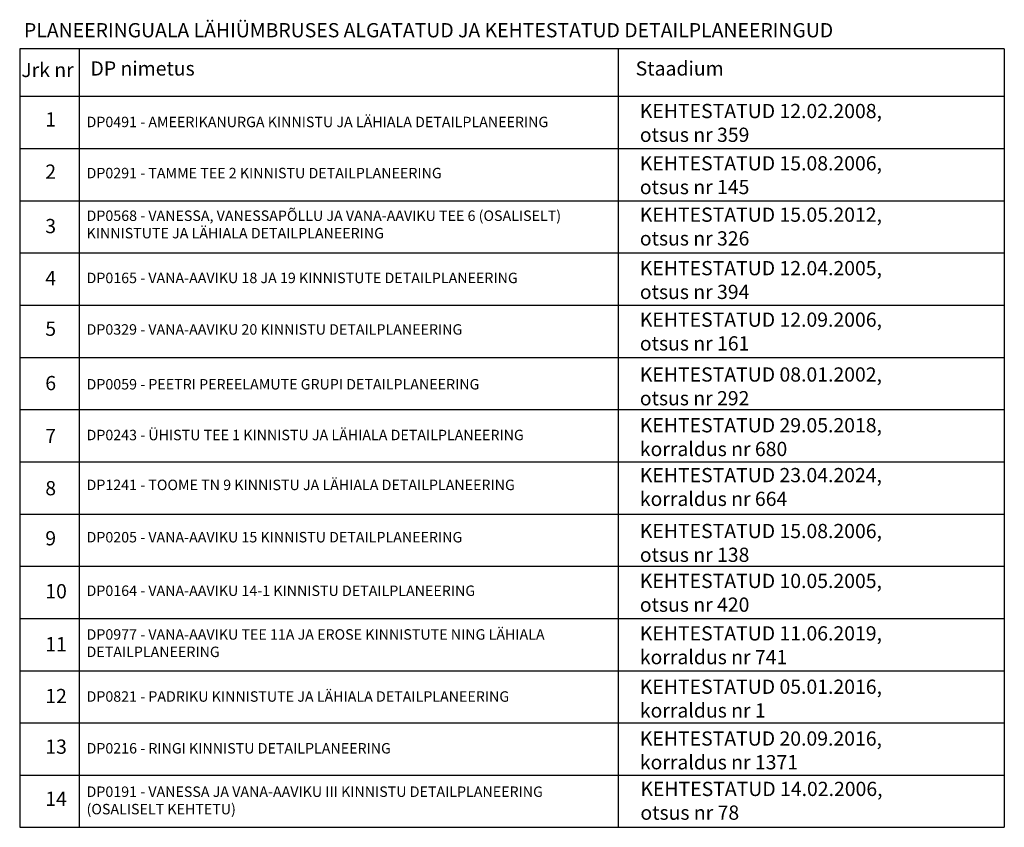
# Model space of a CAD drawing. Units: inches. Extents: x 549323 to 555453, y 6575597 to 6580087.
# Drawn here: x 554534 to 554742, y 6578373 to 6578543 of the extents above; entities that cross this region are included whole.
import ezdxf

# ---------------------------------------------------------------- set-up
doc = ezdxf.new("R2010")
doc.units = ezdxf.units.IN
doc.header["$MEASUREMENT"] = 0
doc.layers.add('OPT_mood-piir', color=1, linetype='Continuous')
doc.styles.get("Standard").update_dxf_attribs({"font": 'arial.ttf'})

msp = doc.modelspace()

# ---------------------------------------------------------------- linework, layer by layer
at = {"layer": 'OPT_mood-piir', "color": 0}
for points in [[(554741.7, 6578536.68), (554534.32, 6578536.68), (554534.32, 6578372.68)], [(554546.83, 6578536.68), (554546.83, 6578372.68)], [(554660.34, 6578536.68), (554660.34, 6578372.68)], [(554741.71, 6578536.68), (554741.7, 6578372.68)], [(554534.32, 6578526.68), (554741.7, 6578526.68)]]:
    msp.add_lwpolyline(points, dxfattribs=at)
at = {"layer": 'OPT_mood-piir', "color": 0, "flags": 128}
for points in [[(554534.32, 6578515.68), (554741.7, 6578515.68)], [(554534.32, 6578504.68), (554741.7, 6578504.68)], [(554534.32, 6578493.68), (554741.7, 6578493.68)], [(554534.32, 6578482.68), (554741.7, 6578482.68)], [(554534.32, 6578471.68), (554741.7, 6578471.68)], [(554534.32, 6578460.68), (554741.7, 6578460.68)], [(554534.32, 6578449.68), (554741.7, 6578449.68)], [(554534.32, 6578438.68), (554741.7, 6578438.68)], [(554534.32, 6578427.68), (554741.7, 6578427.68)], [(554534.32, 6578416.68), (554741.7, 6578416.68)], [(554534.32, 6578405.68), (554741.7, 6578405.68)], [(554534.32, 6578394.68), (554741.7, 6578394.68)], [(554534.32, 6578383.68), (554741.7, 6578383.68)], [(554534.32, 6578372.68), (554741.7, 6578372.68)]]:
    msp.add_lwpolyline(points, dxfattribs=at)

# ---------------------------------------------------------------- texts
at = {"layer": 'OPT_mood-piir', "color": 0}
for s, insert, char_height, width, attachment_point in [('{\\fSwis721 LtEx BT|b1|i0|c0|p34;PLANEERINGUALA\\fSwis721 LtEx BT|b1|i0|c186|p34; \\fSwis721 LtEx BT|b1|i0|c0|p34;LÄHIÜMBRUSES\\fSwis721 LtEx BT|b1|i0|c186|p34; \\fSwis721 LtEx BT|b1|i0|c0|p34;ALGATATUD\\fSwis721 LtEx BT|b1|i0|c186|p34; \\fSwis721 LtEx BT|b1|i0|c0|p34;JA\\fSwis721 LtEx BT|b1|i0|c186|p34; \\fSwis721 LtEx BT|b1|i0|c0|p34;KEHTESTATUD\\fSwis721 LtEx BT|b1|i0|c186|p34; \\fSwis721 LtEx BT|b1|i0|c0|p34;DETAILPLANEERINGUD}', (554535.22, 6578542.11), 3, 258.5874, 1), ('{\\fSwis721 LtEx BT|b1|i0|c0|p34;DP nimetus}', (554549.23, 6578534.05), 3, 219.8082, 1), ('{\\fSwis721 LtEx BT|b1|i0|c0|p34;Staadium}', (554664.06, 6578534.05), 3, 219.8082, 1), ('{\\fSwis721 LtEx BT|b0|i0|c0|p34;1}', (554539.71, 6578523.31), 3, 79.3159, 1), ('{\\fSwis721 LtEx BT|b0|i0|c0|p34;KEHTESTATUD\\fSwis721 LtEx BT|b0|i0|c186|p34; \\fSwis721 LtEx BT|b0|i0|c0|p34;12.02.2008,  \\Potsus nr 359}', (554664.94, 6578521.08), 3, 79.5164, 4), ('{\\fSwis721 LtEx BT|b0|i0|c0|p34;DP0491 - AMEERIKANURGA KINNISTU JA LÄHIALA DETAILPLANEERING}', (554548.4, 6578521.28), 2.2, 110.1359, 4), ('{\\fSwis721 LtEx BT|b0|i0|c0|p34;KEHTESTATUD\\fSwis721 LtEx BT|b0|i0|c186|p34; \\fSwis721 LtEx BT|b0|i0|c0|p34;15.08.2006,  \\Potsus nr 145}', (554664.94, 6578510.07), 3, 79.5164, 4), ('{\\fSwis721 LtEx BT|b0|i0|c0|p34;2}', (554539.71, 6578512.31), 3, 79.3159, 1), ('{\\fSwis721 LtEx BT|b0|i0|c0|p34;DP0291 - TAMME TEE 2 KINNISTU DETAILPLANEERING}', (554548.4, 6578510.51), 2.2, 114.0286, 4), ('{\\fSwis721 LtEx BT|b0|i0|c0|p34;DP0568 - VANESSA, VANESSAPÕLLU JA VANA-AAVIKU TEE 6 (OSALISELT) KINNISTUTE JA LÄHIALA DETAILPLANEERING}', (554548.4, 6578499.69), 2.2, 114.0286, 4), ('{\\fSwis721 LtEx BT|b0|i0|c0|p34;KEHTESTATUD\\fSwis721 LtEx BT|b0|i0|c186|p34; \\fSwis721 LtEx BT|b0|i0|c0|p34;15.05.2012,  \\Potsus nr 326}', (554664.94, 6578499.25), 3, 79.5164, 4), ('{\\fSwis721 LtEx BT|b0|i0|c0|p34;3}', (554539.71, 6578500.85), 3, 79.3159, 1), ('{\\fSwis721 LtEx BT|b0|i0|c0|p34;KEHTESTATUD\\fSwis721 LtEx BT|b0|i0|c186|p34; \\fSwis721 LtEx BT|b0|i0|c0|p34;12.04.2005,  \\Potsus nr 394}', (554664.94, 6578487.98), 3, 79.5164, 4), ('{\\fSwis721 LtEx BT|b0|i0|c0|p34;4}', (554539.71, 6578489.88), 3, 79.3159, 1), ('{\\fSwis721 LtEx BT|b0|i0|c0|p34;DP0165 - VANA-AAVIKU 18 JA 19 KINNISTUTE DETAILPLANEERING}', (554548.4, 6578488.42), 2.2, 114.0286, 4), ('{\\fSwis721 LtEx BT|b0|i0|c0|p34;KEHTESTATUD\\fSwis721 LtEx BT|b0|i0|c186|p34; \\fSwis721 LtEx BT|b0|i0|c0|p34;12.09.2006,  \\Potsus nr 161}', (554664.94, 6578477.13), 3, 79.5164, 4), ('{\\fSwis721 LtEx BT|b0|i0|c0|p34;5}', (554539.71, 6578479.22), 3, 79.3159, 1), ('{\\fSwis721 LtEx BT|b0|i0|c0|p34;DP0329 - VANA-AAVIKU 20 KINNISTU DETAILPLANEERING}', (554548.4, 6578477.57), 2.2, 114.0286, 4), ('{\\fSwis721 LtEx BT|b0|i0|c0|p34;KEHTESTATUD\\fSwis721 LtEx BT|b0|i0|c186|p34; \\fSwis721 LtEx BT|b0|i0|c0|p34;08.01.2002,  \\Potsus nr 292}', (554664.94, 6578465.58), 3, 79.5164, 4), ('{\\fSwis721 LtEx BT|b0|i0|c0|p34;6}', (554539.71, 6578467.77), 3, 79.3159, 1), ('{\\fSwis721 LtEx BT|b0|i0|c0|p34;DP0059 - PEETRI PEREELAMUTE GRUPI DETAILPLANEERING}', (554548.4, 6578466.02), 2.2, 114.0286, 4), ('{\\fSwis721 LtEx BT|b0|i0|c0|p34;DP0243 - ÜHISTU TEE 1 KINNISTU JA LÄHIALA DETAILPLANEERING}', (554548.4, 6578455.33), 2.2, 114.0286, 4), ('{\\fSwis721 LtEx BT|b0|i0|c0|p34;KEHTESTATUD\\fSwis721 LtEx BT|b0|i0|c186|p34; \\fSwis721 LtEx BT|b0|i0|c0|p34;29.05.2018,  \\Pkorraldus nr 680}', (554664.94, 6578454.89), 3, 79.5164, 4), ('{\\fSwis721 LtEx BT|b0|i0|c0|p34;7}', (554539.71, 6578456.63), 3, 79.3159, 1), ('{\\fSwis721 LtEx BT|b0|i0|c0|p34;KEHTESTATUD 23.04.2024,\\Pkorraldus nr 664}', (554664.94, 6578444.38), 3, 79.5164, 4), ('{\\fSwis721 LtEx BT|b0|i0|c0|p34;8}', (554539.71, 6578445.63), 3, 79.3159, 1), ('{\\fSwis721 LtEx BT|b0|i0|c0|p34;DP1241 - TOOME TN 9 KINNISTU JA LÄHIALA DETAILPLANEERING}', (554548.4, 6578444.82), 2.2, 114.0286, 4), ('{\\fSwis721 LtEx BT|b0|i0|c0|p34;KEHTESTATUD\\fSwis721 LtEx BT|b0|i0|c186|p34; \\fSwis721 LtEx BT|b0|i0|c0|p34;15.08.2006,  \\Potsus nr 138}', (554664.94, 6578432.6), 3, 79.5164, 4), ('{\\fSwis721 LtEx BT|b0|i0|c0|p34;9}', (554539.71, 6578435.08), 3, 79.3159, 1), ('{\\fSwis721 LtEx BT|b0|i0|c0|p34;DP0205 - VANA-AAVIKU 15 KINNISTU DETAILPLANEERING}', (554548.4, 6578433.8), 2.2, 114.0286, 4), ('{\\fSwis721 LtEx BT|b0|i0|c0|p34;KEHTESTATUD\\fSwis721 LtEx BT|b0|i0|c186|p34; \\fSwis721 LtEx BT|b0|i0|c0|p34;10.05.2005,  \\Potsus nr 420}', (554664.94, 6578422.09), 3, 79.5164, 4), ('{\\fSwis721 LtEx BT|b0|i0|c0|p34;10}', (554539.71, 6578423.92), 3, 79.3159, 1), ('{\\fSwis721 LtEx BT|b0|i0|c0|p34;DP0164 - VANA-AAVIKU 14-1 KINNISTU DETAILPLANEERING}', (554548.4, 6578422.52), 2.2, 114.0286, 4), ('{\\fSwis721 LtEx BT|b0|i0|c0|p34;DP0977 - VANA-AAVIKU TEE 11A JA EROSE KINNISTUTE NING LÄHIALA DETAILPLANEERING}', (554548.4, 6578411.48), 2.2, 114.0286, 4), ('{\\fSwis721 LtEx BT|b0|i0|c0|p34;KEHTESTATUD\\fSwis721 LtEx BT|b0|i0|c186|p34; \\fSwis721 LtEx BT|b0|i0|c0|p34;11.06.2019,  \\Pkorraldus nr 741}', (554664.94, 6578411.04), 3, 79.5164, 4), ('{\\fSwis721 LtEx BT|b0|i0|c0|p34;11}', (554539.71, 6578412.76), 3, 79.3159, 1), ('{\\fSwis721 LtEx BT|b0|i0|c0|p34;KEHTESTATUD\\fSwis721 LtEx BT|b0|i0|c186|p34; \\fSwis721 LtEx BT|b0|i0|c0|p34;05.01.2016,  \\Pkorraldus nr 1}', (554664.94, 6578399.8), 3, 79.5164, 4), ('{\\fSwis721 LtEx BT|b0|i0|c0|p34;12}', (554539.71, 6578401.84), 3, 79.3159, 1), ('{\\fSwis721 LtEx BT|b0|i0|c0|p34;DP0821 - PADRIKU KINNISTUTE JA LÄHIALA DETAILPLANEERING}', (554548.4, 6578400.24), 2.2, 114.0286, 4), ('{\\fSwis721 LtEx BT|b0|i0|c0|p34;KEHTESTATUD\\fSwis721 LtEx BT|b0|i0|c186|p34; \\fSwis721 LtEx BT|b0|i0|c0|p34;20.09.2016,  \\Pkorraldus nr 1371}', (554664.94, 6578388.89), 3, 79.5164, 4), ('{\\fSwis721 LtEx BT|b0|i0|c0|p34;13}', (554539.71, 6578391.17), 3, 79.3159, 1), ('{\\fSwis721 LtEx BT|b0|i0|c0|p34;DP0216 - RINGI KINNISTU DETAILPLANEERING}', (554548.4, 6578389.33), 2.2, 114.0286, 4), ('{\\fSwis721 LtEx BT|b0|i0|c0|p34;KEHTESTATUD\\fSwis721 LtEx BT|b0|i0|c186|p34; \\fSwis721 LtEx BT|b0|i0|c0|p34;14.02.2006,  \\Potsus nr 78}', (554665.06, 6578378.27), 3, 79.5164, 4), ('{\\fSwis721 LtEx BT|b0|i0|c0|p34;DP0191 - VANESSA JA VANA-AAVIKU III KINNISTU DETAILPLANEERING (OSALISELT KEHTETU)}', (554548.4, 6578378.35), 2.2, 111.9182, 4), ('{\\fSwis721 LtEx BT|b0|i0|c0|p34;14}', (554539.71, 6578380.2), 3, 79.3159, 1)]:
    msp.add_mtext(s, dxfattribs=dict(at, insert=insert, char_height=char_height, width=width, attachment_point=attachment_point))
at = {"layer": 'OPT_mood-piir', "color": 0, "insert": (554534.65, 6578533.73), "char_height": 3, "width": 90.2173, "attachment_point": 1, "rotation": 0.1651}
msp.add_mtext('{\\fSwis721 LtEx BT|b1|i0|c0|p34;Jrk nr  }', dxfattribs=at)

doc.saveas('drawing.dxf')
